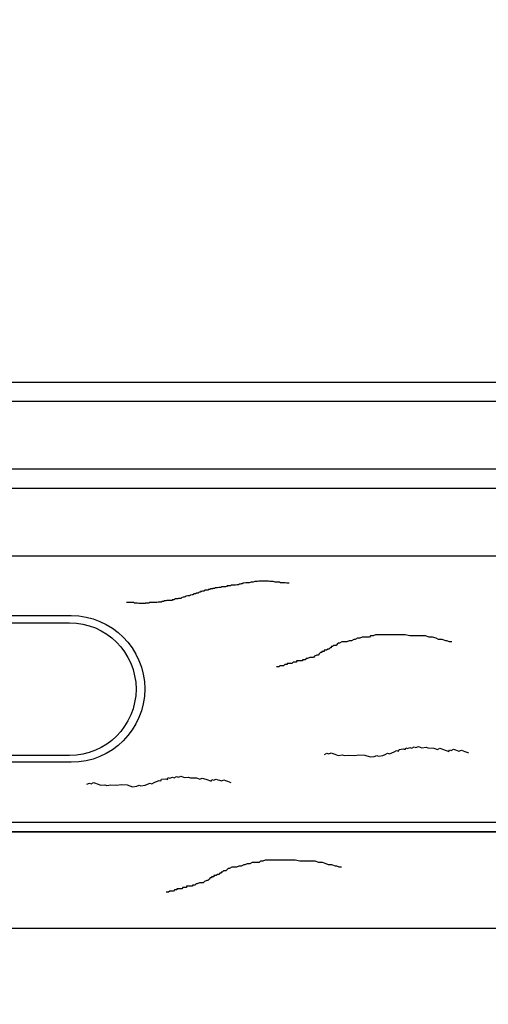
# Model space of a CAD drawing. Units: inches. Extents: x 0 to 63.8, y 0 to 49.3.
# Drawn here: x 9.9 to 12.9, y 23 to 29.4 of the extents above; entities that cross this region are included whole.
import ezdxf

# ---------------------------------------------------------------- set-up
doc = ezdxf.new("R2010")
doc.units = ezdxf.units.IN
doc.header["$MEASUREMENT"] = 0
doc.styles.get("Standard").update_dxf_attribs({"font": 'arial.ttf'})
doc.dimstyles.new('Manufacturing', dxfattribs={"dimtxt": 0.125, "dimasz": 0.125, "dimexe": 0.125, "dimexo": 0.0625, "dimgap": 0.09, "dimtad": 0, "dimtih": 1, "dimtoh": 1, "dimdec": 3, "dimzin": 3, "dimdsep": 46, "dimtxsty": 'Standard', "dimcen": 0.125, "dimazin": 2, "dimtfac": 1, "dimtdec": 3, "dimtofl": 0, "dimtmove": 0, "dimatfit": 3, "dimfxl": 0, "dimfrac": 1, "dimtolj": 1, "dimtzin": 0, "dimarcsym": 0})
doc.dimstyles.get("Standard").update_dxf_attribs({"dimtxt": 0.18, "dimasz": 0.18, "dimexe": 0.18, "dimexo": 0.0625, "dimgap": 0.09, "dimtad": 0, "dimtih": 1, "dimtoh": 1, "dimdec": 4, "dimzin": 0, "dimdsep": 46, "dimtxsty": 'Standard', "dimcen": 0.09, "dimadec": 0, "dimazin": 0, "dimtfac": 1, "dimtdec": 4, "dimtofl": 0, "dimtmove": 0, "dimatfit": 3, "dimfxl": 0, "dimtolj": 1, "dimtzin": 0, "dimarcsym": 0})

# ---------------------------------------------------------------- blocks, each defined once
blk = doc.blocks.new('A$C2ED07452')
for p, q in [((3.2365, 0.95), (0.475, 0.95)), ((3.1415, 0.904), (0.4865, 0.904)), ((3.2365, 0), (3.2365, 0.95)), ((3.1915, 0.094), (3.1915, 0.854)), ((1.9135, 0.649), (1.1275, 0.649)), ((1.0955, 0.617), (1.0955, 0.331)), ((1.461, 0.624), (1.2671, 0.624)), ((1.2671, 0.474), (1.2671, 0.624)), ((1.461, 0.331), (1.461, 0.624)), ((1.9455, 0.474), (1.9455, 0.617)), ((1.2671, 0.474), (1.2671, 0.324)), ((1.9455, 0.474), (1.9455, 0.331)), ((1.2671, 0.331), (1.3073, 0.331)), ((1.2671, 0.331), (1.461, 0.331)), ((1.461, 0.331), (1.4213, 0.331)), ((1.1275, 0.299), (1.9135, 0.299)), ((0.4865, 0.044), (3.1415, 0.044)), ((0.475, 0), (3.2365, 0))]:
    blk.add_line(p, q)
for points in [[(1.0505, 0.644), (1.0505, 0.304)], [(1.9405, 0.694), (1.1005, 0.694)], [(1.9905, 0.304), (1.9905, 0.644)], [(1.1005, 0.254), (1.9405, 0.254)]]:
    blk.add_lwpolyline(points)
for centre, radius, start, end in [((0.475, 0.475), 0.475, 90, 270), ((0.4865, 0.474), 0.43, 90, 180), ((3.1415, 0.854), 0.05, 0, 90), ((1.1005, 0.644), 0.05, 90, 180), ((1.1275, 0.617), 0.032, 90, 180), ((1.9135, 0.617), 0.032, 0, 90), ((1.9405, 0.644), 0.05, 0, 90), ((1.0202, 0.4775), 0.2871, 329.32147, 30.67853), ((1.7119, 0.4775), 0.2906, 149.72458, 210.27542), ((0.4865, 0.474), 0.43, 180, 270), ((1.1275, 0.331), 0.032, 180, 270), ((1.9135, 0.331), 0.032, 270, 0), ((1.1005, 0.304), 0.05, 180, 270), ((1.9405, 0.304), 0.05, 270, 0), ((3.1415, 0.094), 0.05, 270, 0)]:
    blk.add_arc(centre, radius, start, end)
blk = doc.blocks.new('*D39')
at = {"color": 0, "lineweight": -2}
for p, q in [((5.7183, 23.1628), (5.7183, 19.5278)), ((26.7183, 23.1628), (26.7183, 19.5278)), ((6.4683, 20.2778), (13.7908, 20.2778)), ((25.9683, 20.2778), (18.3957, 20.2778))]:
    blk.add_line(p, q, dxfattribs=at)
at = {"color": 0}
for points in [[(6.4683, 20.4028), (6.4683, 20.1528), (5.7183, 20.2778)], [(25.9683, 20.4028), (25.9683, 20.1528), (26.7183, 20.2778)]]:
    blk.add_solid(points, dxfattribs=at)
at = {"layer": 'Defpoints', "color": 0}
for p in [(5.7183, 23.5378), (26.7183, 23.5378), (26.7183, 20.2778)]:
    blk.add_point(p, dxfattribs=at)
at = {"color": 0, "insert": (16.0933, 20.2778), "char_height": 0.75, "attachment_point": 5}
blk.add_mtext('\\A1;FRAME\\PWIDTH', dxfattribs=at)
blk = doc.blocks.new('*D46')
at = {"color": 0, "lineweight": -2}
for p, q in [((5.7183, 29.1988), (5.7183, 34.8407)), ((7.5803, 27.9118), (7.5803, 34.8407)), ((4.9983, 34.1207), (4.2783, 34.1207)), ((8.3003, 34.1207), (9.0203, 34.1207))]:
    blk.add_line(p, q, dxfattribs=at)
at = {"color": 0}
for points in [[(4.9983, 34.2407), (4.9983, 34.0007), (5.7183, 34.1207)], [(8.3003, 34.2407), (8.3003, 34.0007), (7.5803, 34.1207)]]:
    blk.add_solid(points, dxfattribs=at)
at = {"layer": 'Defpoints', "color": 0}
for p in [(7.5803, 34.1207), (5.7183, 28.9488), (7.5803, 27.6618)]:
    blk.add_point(p, dxfattribs=at)
at = {"color": 0, "insert": (11.9686, 34.1207), "char_height": 0.72, "attachment_point": 5}
blk.add_mtext('\\A1;1{\\H1.000000x;\\S7/8;}" [47 mm]', dxfattribs=at)
blk = doc.blocks.new('*D50')
at = {"color": 0, "lineweight": -2}
for p, q in [((7.5803, 27.9068), (7.5803, 31.5392)), ((9.1852, 27.3421), (9.1852, 31.5392)), ((6.8603, 30.8192), (6.1403, 30.8192)), ((9.9052, 30.8192), (11.0182, 30.8192))]:
    blk.add_line(p, q, dxfattribs=at)
at = {"color": 0}
for points in [[(6.8603, 30.9392), (6.8603, 30.6992), (7.5803, 30.8192)], [(9.9052, 30.9392), (9.9052, 30.6992), (9.1852, 30.8192)]]:
    blk.add_solid(points, dxfattribs=at)
at = {"layer": 'Defpoints', "color": 0}
for p in [(9.1852, 30.8192), (7.5803, 27.6568), (9.1852, 27.0921)]:
    blk.add_point(p, dxfattribs=at)
at = {"color": 0, "insert": (13.9679, 30.8192), "char_height": 0.72, "attachment_point": 5}
blk.add_mtext('\\A1;1{\\H1.000000x;\\S5/8;}" [41 mm]', dxfattribs=at)

msp = doc.modelspace()

# ---------------------------------------------------------------- linework, layer by layer
for p, q in [((23.73354, 27.07208), (8.70305, 27.07208)), ((23.73354, 26.94708), (8.70305, 26.94708)), ((23.73354, 26.50958), (8.70304, 26.50958)), ((23.73354, 26.38458), (8.70305, 26.38458)), ((7.43704, 25.94833), (24.99954, 25.94833)), ((25.34329, 24.16283), (7.09329, 24.16283)), ((7.40579, 24.16283), (25.03079, 24.16283)), ((7.43704, 24.22533), (24.99954, 24.22533)), ((7.09329, 23.53783), (25.34329, 23.53783))]:
    msp.add_line(p, q)
at = {"flags": 128}
for points in [[(11.60877, 25.77152), (11.602, 25.77152), (11.59862, 25.77152), (11.59185, 25.77152), (11.5817, 25.7749), (11.57493, 25.7749), (11.5614, 25.7749), (11.55125, 25.7749), (11.54448, 25.77829), (11.53433, 25.77829), (11.52418, 25.77829), (11.51741, 25.77829), (11.50388, 25.78167), (11.49373, 25.78167), (11.48358, 25.78167), (11.47343, 25.78505), (11.46328, 25.78505), (11.45651, 25.78505), (11.44974, 25.78505), (11.44297, 25.78505), (11.43959, 25.78505), (11.43621, 25.78505), (11.43282, 25.78505), (11.42944, 25.78505), (11.42606, 25.78505), (11.41929, 25.78505), (11.41591, 25.78505), (11.41252, 25.78505), (11.40237, 25.78167), (11.39222, 25.78167), (11.38545, 25.78167), (11.3753, 25.77829), (11.36177, 25.77829), (11.34823, 25.7749), (11.33808, 25.7749), (11.32793, 25.7749), (11.3144, 25.77152), (11.31102, 25.77152), (11.30425, 25.76813), (11.29748, 25.76813), (11.29071, 25.76475), (11.28733, 25.76475), (11.28056, 25.76137), (11.2738, 25.76137), (11.27041, 25.76137), (11.26026, 25.75798), (11.2535, 25.75798), (11.25011, 25.75798), (11.24335, 25.75798), (11.23319, 25.75798), (11.22981, 25.7546), (11.21966, 25.7546), (11.21628, 25.7546), (11.21289, 25.7546), (11.20613, 25.7546), (11.20613, 25.75122), (11.20274, 25.75122), (11.19936, 25.75122), (11.19598, 25.74783), (11.19259, 25.74783), (11.18921, 25.74783), (11.18244, 25.74783), (11.17229, 25.74783), (11.16552, 25.74445), (11.15876, 25.74445), (11.15199, 25.74445), (11.14522, 25.74107), (11.14184, 25.74107), (11.13507, 25.74107), (11.13169, 25.74107), (11.12492, 25.73768), (11.12154, 25.73768), (11.11815, 25.73768), (11.11477, 25.73768), (11.11139, 25.7343), (11.108, 25.7343), (11.10462, 25.7343), (11.09785, 25.7343), (11.09447, 25.73092), (11.09109, 25.73092), (11.08432, 25.73092), (11.08432, 25.72753), (11.08094, 25.72753), (11.07755, 25.72753), (11.07417, 25.72753), (11.07078, 25.72753), (11.0674, 25.72753), (11.06402, 25.72753), (11.06402, 25.72415), (11.06063, 25.72415), (11.05725, 25.72415), (11.05725, 25.72077), (11.05048, 25.72077), (11.0471, 25.72077), (11.04033, 25.71738), (11.03695, 25.71738), (11.03357, 25.71738), (11.03357, 25.714), (11.0268, 25.714), (11.02342, 25.71061), (11.02003, 25.70723), (11.01326, 25.70723), (11.0065, 25.70723), (11.00311, 25.70385), (10.99296, 25.70385), (10.9862, 25.70046), (10.9862, 25.69708), (10.97943, 25.69708), (10.97266, 25.6937), (10.96928, 25.6937), (10.96251, 25.69031), (10.95574, 25.69031), (10.95236, 25.69031), (10.94221, 25.68693), (10.93544, 25.68355), (10.92868, 25.68016), (10.92191, 25.68016), (10.91176, 25.67678), (10.90838, 25.6734), (10.90161, 25.6734), (10.89146, 25.6734), (10.88807, 25.67001), (10.88131, 25.67001), (10.87792, 25.67001), (10.87454, 25.67001), (10.87116, 25.67001), (10.86777, 25.66663), (10.86439, 25.66663), (10.86101, 25.66324), (10.85762, 25.66324), (10.85424, 25.66324), (10.85085, 25.66324), (10.85085, 25.65986), (10.84409, 25.65986), (10.83732, 25.65986), (10.83055, 25.65986), (10.82379, 25.65986), (10.8204, 25.65986), (10.81702, 25.65986), (10.81025, 25.65648), (10.80687, 25.65648), (10.8001, 25.65648), (10.79672, 25.65309), (10.79333, 25.65309), (10.78657, 25.65309), (10.7798, 25.64971), (10.77642, 25.64971), (10.77303, 25.64971), (10.76965, 25.64971), (10.76627, 25.64971), (10.76288, 25.64971), (10.7595, 25.64971), (10.75273, 25.64633), (10.74597, 25.64633), (10.74258, 25.64633), (10.7392, 25.64633), (10.73581, 25.64633), (10.73243, 25.64633), (10.72566, 25.64633), (10.72228, 25.64633), (10.71213, 25.64633), (10.70536, 25.64633), (10.70198, 25.64294), (10.69183, 25.64294), (10.68845, 25.64294), (10.68506, 25.64294), (10.67829, 25.64294), (10.67829, 25.63956), (10.67491, 25.63956), (10.66814, 25.63956), (10.66476, 25.63956), (10.65799, 25.63956), (10.65123, 25.63956), (10.64784, 25.63956), (10.64446, 25.63956), (10.64108, 25.63956), (10.63769, 25.63956), (10.63431, 25.63956), (10.62754, 25.64294), (10.61739, 25.64294), (10.61401, 25.64294), (10.60724, 25.64294), (10.60386, 25.64633), (10.60047, 25.64633), (10.59709, 25.64633), (10.59371, 25.64633), (10.59032, 25.64633), (10.58694, 25.64633), (10.58356, 25.64633), (10.58017, 25.64633), (10.57679, 25.64633), (10.5734, 25.64633), (10.57002, 25.64633), (10.56664, 25.64633), (10.56325, 25.64633), (10.55987, 25.64633), (10.55649, 25.64633), (10.55649, 25.64633)], [(12.65955, 25.3916), (12.65183, 25.3916), (12.64412, 25.3916), (12.62868, 25.39932), (12.62097, 25.39932), (12.59781, 25.40703), (12.57466, 25.40703), (12.55923, 25.41475), (12.53608, 25.42247), (12.51293, 25.42247), (12.48978, 25.43019), (12.47434, 25.43019), (12.45891, 25.43019), (12.44347, 25.43019), (12.43576, 25.43019), (12.42032, 25.43019), (12.4126, 25.43019), (12.38945, 25.43019), (12.35858, 25.4379), (12.34315, 25.4379), (12.31228, 25.4379), (12.28141, 25.4379), (12.26598, 25.4379), (12.24283, 25.4379), (12.22739, 25.4379), (12.21968, 25.4379), (12.20424, 25.4379), (12.19653, 25.4379), (12.18109, 25.4379), (12.16566, 25.4379), (12.15022, 25.43019), (12.13479, 25.43019), (12.12707, 25.42247), (12.11935, 25.42247), (12.10392, 25.42247), (12.08849, 25.42247), (12.08077, 25.42247), (12.06533, 25.41475), (12.05762, 25.41475), (12.0499, 25.41475), (12.03447, 25.40703), (12.02675, 25.40703), (12.01131, 25.39932), (12.0036, 25.39932), (11.99588, 25.39932), (11.98045, 25.3916), (11.96501, 25.3916), (11.94958, 25.3916), (11.93414, 25.38388), (11.92643, 25.38388), (11.91871, 25.37617), (11.91099, 25.36845), (11.90328, 25.36845), (11.89556, 25.36845), (11.88784, 25.36073), (11.88012, 25.36073), (11.88012, 25.35301), (11.87241, 25.35301), (11.86469, 25.3453), (11.85697, 25.3453), (11.84926, 25.33758), (11.83382, 25.33758), (11.83382, 25.32986), (11.8261, 25.32986), (11.81839, 25.32986), (11.81839, 25.32215), (11.81067, 25.32215), (11.80295, 25.31443), (11.79524, 25.30671), (11.78752, 25.30671), (11.77208, 25.29899), (11.76437, 25.29128), (11.75665, 25.29128), (11.74893, 25.29128), (11.74122, 25.29128), (11.72578, 25.28356), (11.71806, 25.28356), (11.71035, 25.27584), (11.70263, 25.27584), (11.69491, 25.27584), (11.69491, 25.26813), (11.6872, 25.26813), (11.67948, 25.26813), (11.67176, 25.26813), (11.65633, 25.26813), (11.65633, 25.26041), (11.64861, 25.26041), (11.63318, 25.26041), (11.62546, 25.25269), (11.61774, 25.25269), (11.61002, 25.25269), (11.60231, 25.25269), (11.59459, 25.25269), (11.59459, 25.24497), (11.58687, 25.24497), (11.57916, 25.24497), (11.57144, 25.23726), (11.56372, 25.23726), (11.55601, 25.23726), (11.54829, 25.23726), (11.54057, 25.22954), (11.53285, 25.22954), (11.52514, 25.22954), (11.52514, 25.22954)], [(11.83671, 24.66281), (11.85245, 24.67011), (11.86396, 24.66589), (11.8797, 24.67319), (11.89122, 24.66897), (11.90273, 24.66475), (11.92577, 24.65631), (11.95302, 24.65939), (11.96454, 24.65517), (11.99179, 24.65824), (12.03056, 24.6571), (12.05781, 24.66018), (12.09658, 24.65904), (12.13113, 24.64638), (12.15839, 24.64946), (12.17412, 24.65675), (12.18564, 24.65253), (12.21289, 24.65561), (12.22863, 24.66291), (12.24437, 24.67021), (12.25588, 24.66599), (12.27162, 24.67328), (12.28735, 24.68058), (12.30309, 24.68788), (12.31461, 24.68366), (12.31883, 24.69518), (12.34608, 24.69825), (12.3576, 24.69403), (12.36182, 24.70555), (12.37333, 24.70133), (12.38907, 24.70863), (12.40059, 24.70441), (12.41632, 24.71171), (12.42784, 24.70749), (12.44358, 24.71478), (12.46661, 24.70634), (12.49386, 24.70942), (12.50538, 24.7052), (12.54415, 24.70406), (12.56718, 24.69562), (12.58292, 24.70292), (12.60595, 24.69448), (12.61747, 24.69026), (12.62899, 24.68604), (12.6405, 24.68182), (12.64472, 24.69334), (12.65624, 24.68912), (12.67198, 24.69641), (12.68349, 24.69219), (12.69501, 24.68797), (12.70653, 24.68375), (12.72226, 24.69105), (12.73378, 24.68683), (12.7453, 24.68261), (12.75681, 24.67839), (12.76833, 24.67417), (12.76833, 24.67417)], [(10.29987, 24.47014), (10.31561, 24.47743), (10.32713, 24.47321), (10.34286, 24.48051), (10.35438, 24.47629), (10.3659, 24.47207), (10.38893, 24.46363), (10.41618, 24.46671), (10.4277, 24.46249), (10.45495, 24.46557), (10.49372, 24.46443), (10.52098, 24.4675), (10.55975, 24.46636), (10.5943, 24.4537), (10.62155, 24.45678), (10.63729, 24.46408), (10.6488, 24.45986), (10.67606, 24.46293), (10.69179, 24.47023), (10.70753, 24.47753), (10.71904, 24.47331), (10.73478, 24.48061), (10.75052, 24.4879), (10.76625, 24.4952), (10.77777, 24.49098), (10.78199, 24.5025), (10.80924, 24.50558), (10.82076, 24.50136), (10.82498, 24.51287), (10.8365, 24.50865), (10.85223, 24.51595), (10.86375, 24.51173), (10.87949, 24.51903), (10.891, 24.51481), (10.90674, 24.52211), (10.92977, 24.51367), (10.95703, 24.51674), (10.96854, 24.51252), (11.00731, 24.51138), (11.03035, 24.50294), (11.04608, 24.51024), (11.06912, 24.5018), (11.08063, 24.49758), (11.09215, 24.49336), (11.10367, 24.48914), (11.10789, 24.50066), (11.1194, 24.49644), (11.13514, 24.50374), (11.14666, 24.49952), (11.15817, 24.4953), (11.16969, 24.49108), (11.18543, 24.49838), (11.19694, 24.49416), (11.20846, 24.48994), (11.21998, 24.48572), (11.23149, 24.4815), (11.23149, 24.4815)], [(11.94662, 23.93249), (11.93891, 23.93249), (11.93119, 23.93249), (11.91575, 23.94021), (11.90804, 23.94021), (11.88489, 23.94793), (11.86173, 23.94793), (11.8463, 23.95564), (11.82315, 23.96336), (11.8, 23.96336), (11.77685, 23.97108), (11.76141, 23.97108), (11.74598, 23.97108), (11.73054, 23.97108), (11.72283, 23.97108), (11.70739, 23.97108), (11.69968, 23.97108), (11.67652, 23.97108), (11.64566, 23.9788), (11.63022, 23.9788), (11.59935, 23.9788), (11.56848, 23.9788), (11.55305, 23.9788), (11.5299, 23.9788), (11.51446, 23.9788), (11.50675, 23.9788), (11.49131, 23.9788), (11.4836, 23.9788), (11.46816, 23.9788), (11.45273, 23.9788), (11.43729, 23.97108), (11.42186, 23.97108), (11.41414, 23.96336), (11.40642, 23.96336), (11.39099, 23.96336), (11.37556, 23.96336), (11.36784, 23.96336), (11.35241, 23.95564), (11.34469, 23.95564), (11.33697, 23.95564), (11.32154, 23.94793), (11.31382, 23.94793), (11.29839, 23.94021), (11.29067, 23.94021), (11.28295, 23.94021), (11.26752, 23.93249), (11.25208, 23.93249), (11.23665, 23.93249), (11.22121, 23.92478), (11.2135, 23.92478), (11.20578, 23.91706), (11.19806, 23.90934), (11.19035, 23.90934), (11.18263, 23.90934), (11.17491, 23.90162), (11.16719, 23.90162), (11.16719, 23.89391), (11.15948, 23.89391), (11.15176, 23.88619), (11.14404, 23.88619), (11.13633, 23.87847), (11.12089, 23.87847), (11.12089, 23.87076), (11.11317, 23.87076), (11.10546, 23.87076), (11.10546, 23.86304), (11.09774, 23.86304), (11.09002, 23.85532), (11.08231, 23.8476), (11.07459, 23.8476), (11.05916, 23.83989), (11.05144, 23.83217), (11.04372, 23.83217), (11.036, 23.83217), (11.02829, 23.83217), (11.01285, 23.82445), (11.00514, 23.82445), (10.99742, 23.81674), (10.9897, 23.81674), (10.98198, 23.81674), (10.98198, 23.80902), (10.97427, 23.80902), (10.96655, 23.80902), (10.95883, 23.80902), (10.9434, 23.80902), (10.9434, 23.8013), (10.93568, 23.8013), (10.92025, 23.8013), (10.91253, 23.79358), (10.90481, 23.79358), (10.8971, 23.79358), (10.88938, 23.79358), (10.88166, 23.79358), (10.88166, 23.78587), (10.87394, 23.78587), (10.86623, 23.78587), (10.85851, 23.77815), (10.85079, 23.77815), (10.84308, 23.77815), (10.83536, 23.77815), (10.82764, 23.77043), (10.81992, 23.77043), (10.81221, 23.77043), (10.81221, 23.77043)]]:
    msp.add_lwpolyline(points, dxfattribs=at)

# ---------------------------------------------------------------- block references
at = {"xscale": -1}
msp.add_blockref('A$C2ED07452', (10.67352, 24.61183), dxfattribs=at)

# ---------------------------------------------------------------- dimensions: what is measured, and where the dimension line sits
for base, p1, p2, picture, middle in [((7.58029, 34.1207), (5.71829, 28.94883), (7.58029, 27.66183), '*D46', (11.96856, 34.1207)), ((9.18517, 30.81917), (7.58029, 27.65683), (9.18517, 27.09208), '*D50', (13.96791, 30.81917))]:
    dim = msp.add_linear_dim(base=base, p1=p1, p2=p2, dimstyle='Standard', override={"dimscale": 4, "dimlunit": 4})
    dim.commit()
    dim.dimension.update_dxf_attribs({"geometry": picture, "text_midpoint": middle, "dimtype": 160})
dim = msp.add_linear_dim(base=(26.71829, 20.27782), p1=(5.71829, 23.53783), p2=(26.71829, 23.53783), text='FRAME\\PWIDTH', dimstyle='Manufacturing', override={"dimscale": 6})
dim.commit()
dim.dimension.update_dxf_attribs({"geometry": '*D39', "text_midpoint": (16.09329, 20.27782), "dimtype": 160})

doc.saveas('drawing.dxf')
